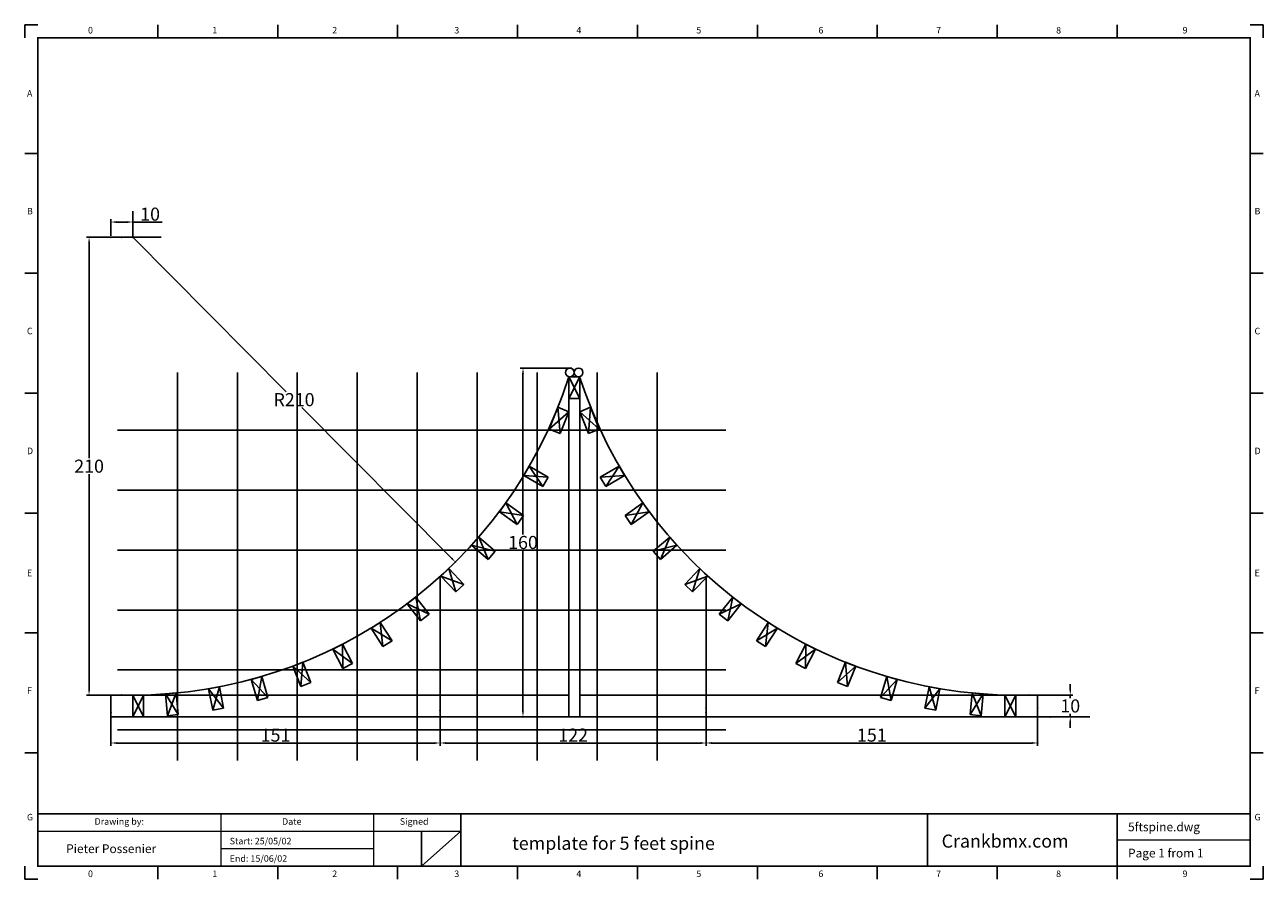
# Model space of a CAD drawing. Extents: x -40 to 528, y -40 to 352.
import ezdxf

# ---------------------------------------------------------------- set-up
doc = ezdxf.new("R2010")
doc.units = 0
doc.layers.get('0').update_dxf_attribs({"linetype": 'CONTINUOUS'})
doc.layers.add('HULPLIJNEN', color=4, linetype='CONTINUOUS')
doc.layers.add('KADER', color=7, linetype='CONTINUOUS')
doc.styles.add('ROMAND', font='romand')
doc.styles.add('ROMANS', font='ROMANS.SHX', dxfattribs={"height": 6})

msp = doc.modelspace()

# ---------------------------------------------------------------- linework, layer by layer
at = {"linetype": 'CONTINUOUS'}
for p, q in [((10, 255), (10, 267)), ((0, 255), (23, 255)), ((210, 191), (210, 35)), ((210, 186), (210, 191)), ((210, 191), (215, 191)), ((210, 181), (215, 191)), ((215, 181), (210, 191)), ((210, 191), (215, 191)), ((215, 191), (215, 181)), ((215, 191), (215, 181)), ((215, 191), (215, 35)), ((205, 177), (201, 167)), ((210, 175), (205, 177)), ((206, 165), (205, 177)), ((215, 181), (210, 181)), ((215, 175), (220, 177)), ((219, 165), (220, 177)), ((220, 177), (224, 167)), ((210, 175), (201, 167)), ((206, 165), (210, 175)), ((215, 175), (224, 167)), ((219, 165), (215, 175)), ((201, 167), (206, 165)), ((201, 167), (206, 165)), ((224, 167), (219, 165)), ((224, 167), (219, 165)), ((191.87, 150), (189.37, 145.67)), ((191.87, 150), (198.03, 140.67)), ((200.53, 145), (191.87, 150)), ((224.47, 145), (233.13, 150)), ((233.13, 150), (226.97, 140.67)), ((233.13, 150), (235.63, 145.67)), ((200.53, 145), (189.37, 145.67)), ((198.03, 140.67), (189.37, 145.67)), ((198.03, 140.67), (200.53, 145)), ((198.03, 140.67), (200.53, 145)), ((224.47, 145), (235.63, 145.67)), ((226.97, 140.67), (224.47, 145)), ((226.97, 140.67), (224.47, 145)), ((226.97, 140.67), (235.63, 145.67)), ((181.06, 133.19), (178.16, 129.12)), ((181.06, 133.19), (186.31, 123.31)), ((189.21, 127.39), (181.06, 133.19)), ((235.79, 127.39), (243.94, 133.19)), ((243.94, 133.19), (238.69, 123.31)), ((243.94, 133.19), (246.84, 129.12)), ((189.21, 127.39), (178.16, 129.12)), ((186.31, 123.31), (178.16, 129.12)), ((186.31, 123.31), (189.21, 127.39)), ((186.31, 123.31), (189.21, 127.39)), ((235.79, 127.39), (246.84, 129.12)), ((238.69, 123.31), (235.79, 127.39)), ((238.69, 123.31), (235.79, 127.39)), ((238.69, 123.31), (246.84, 129.12)), ((168.71, 117.48), (165.43, 113.7)), ((176.26, 110.93), (165.43, 113.7)), ((172.99, 107.15), (165.43, 113.7)), ((168.71, 117.48), (172.99, 107.15)), ((176.26, 110.93), (168.71, 117.48)), ((248.74, 110.93), (256.29, 117.48)), ((248.74, 110.93), (259.57, 113.7)), ((256.29, 117.48), (252.01, 107.15)), ((252.01, 107.15), (259.57, 113.7)), ((256.29, 117.48), (259.57, 113.7)), ((172.99, 107.15), (176.26, 110.93)), ((172.99, 107.15), (176.26, 110.93)), ((252.01, 107.15), (248.74, 110.93)), ((252.01, 107.15), (248.74, 110.93)), ((154.92, 103.02), (151.3, 99.57)), ((154.92, 103.02), (158.2, 92.33)), ((161.82, 95.78), (154.92, 103.02)), ((263.18, 95.78), (270.08, 103.02)), ((270.08, 103.02), (266.8, 92.33)), ((270.08, 103.02), (273.7, 99.57)), ((151, 35), (151, 99)), ((161.82, 95.78), (151.3, 99.57)), ((158.2, 92.33), (151.3, 99.57)), ((263.18, 95.78), (273.7, 99.57)), ((266.8, 92.33), (273.7, 99.57)), ((273, 35), (273, 99)), ((158.2, 92.33), (161.82, 95.78)), ((158.2, 92.33), (161.82, 95.78)), ((266.8, 92.33), (263.18, 95.78)), ((266.8, 92.33), (263.18, 95.78)), ((139.81, 89.93), (135.88, 86.84)), ((145.99, 82.07), (135.88, 86.84)), ((142.06, 78.98), (135.88, 86.84)), ((139.81, 89.93), (142.06, 78.98)), ((145.99, 82.07), (139.81, 89.93)), ((279.01, 82.07), (285.19, 89.93)), ((279.01, 82.07), (289.12, 86.84)), ((285.19, 89.93), (282.94, 78.98)), ((282.94, 78.98), (289.12, 86.84)), ((285.19, 89.93), (289.12, 86.84)), ((142.06, 78.98), (145.99, 82.07)), ((142.06, 78.98), (145.99, 82.07)), ((282.94, 78.98), (279.01, 82.07)), ((282.94, 78.98), (279.01, 82.07)), ((123.53, 78.34), (119.33, 75.63)), ((128.94, 69.92), (119.33, 75.63)), ((124.73, 67.22), (119.33, 75.63)), ((123.53, 78.34), (124.73, 67.22)), ((128.94, 69.92), (123.53, 78.34)), ((296.06, 69.92), (301.47, 78.34)), ((296.06, 69.92), (305.67, 75.63)), ((301.47, 78.34), (300.27, 67.22)), ((300.27, 67.22), (305.67, 75.63)), ((301.47, 78.34), (305.67, 75.63)), ((106.23, 68.34), (101.78, 66.05)), ((106.23, 68.34), (106.37, 57.17)), ((110.81, 59.46), (106.23, 68.34)), ((124.73, 67.22), (128.94, 69.92)), ((124.73, 67.22), (128.94, 69.92)), ((300.27, 67.22), (296.06, 69.92)), ((300.27, 67.22), (296.06, 69.92)), ((314.19, 59.46), (318.77, 68.34)), ((318.77, 68.34), (318.63, 57.17)), ((318.77, 68.34), (323.22, 66.05)), ((110.81, 59.46), (101.78, 66.05)), ((106.37, 57.17), (101.78, 66.05)), ((314.19, 59.46), (323.22, 66.05)), ((318.63, 57.17), (323.22, 66.05)), ((88.05, 60.04), (83.41, 58.18)), ((91.77, 50.76), (83.41, 58.18)), ((87.12, 48.9), (83.41, 58.18)), ((88.05, 60.04), (87.12, 48.9)), ((91.77, 50.76), (88.05, 60.04)), ((106.37, 57.17), (110.81, 59.46)), ((106.37, 57.17), (110.81, 59.46)), ((318.63, 57.17), (314.19, 59.46)), ((318.63, 57.17), (314.19, 59.46)), ((333.23, 50.76), (336.95, 60.04)), ((333.23, 50.76), (341.59, 58.18)), ((336.95, 60.04), (341.59, 58.18)), ((336.95, 60.04), (337.88, 48.9)), ((337.88, 48.9), (341.59, 58.18)), ((69.16, 53.51), (64.37, 52.1)), ((71.98, 43.91), (64.37, 52.1)), ((67.18, 42.5), (64.37, 52.1)), ((69.16, 53.51), (67.18, 42.5)), ((71.98, 43.91), (69.16, 53.51)), ((353.02, 43.91), (355.84, 53.51)), ((353.02, 43.91), (360.63, 52.1)), ((355.84, 53.51), (360.63, 52.1)), ((355.84, 53.51), (357.82, 42.5)), ((357.82, 42.5), (360.63, 52.1)), ((29.96, 45.95), (24.98, 45.48)), ((30.91, 36), (24.98, 45.48)), ((25.93, 35.52), (24.98, 45.48)), ((29.96, 45.95), (25.93, 35.52)), ((30.91, 36), (29.96, 45.95)), ((49.74, 48.79), (44.83, 47.85)), ((51.64, 38.98), (44.83, 47.85)), ((46.73, 38.03), (44.83, 47.85)), ((49.74, 48.79), (46.73, 38.03)), ((51.64, 38.98), (49.74, 48.79)), ((87.12, 48.9), (91.77, 50.76)), ((87.12, 48.9), (91.77, 50.76)), ((337.88, 48.9), (333.23, 50.76)), ((337.88, 48.9), (333.23, 50.76)), ((373.36, 38.98), (375.26, 48.79)), ((373.36, 38.98), (380.17, 47.85)), ((375.26, 48.79), (378.27, 38.03)), ((375.26, 48.79), (380.17, 47.85)), ((378.27, 38.03), (380.17, 47.85)), ((394.09, 36), (395.04, 45.95)), ((394.09, 36), (400.02, 45.48)), ((395.04, 45.95), (399.07, 35.52)), ((395.04, 45.95), (400.02, 45.48)), ((399.07, 35.52), (400.02, 45.48)), ((10, 45), (0, 45)), ((0, 45), (0, 35)), ((0, 35), (0, 45)), ((10, 45), (5, 45)), ((10, 45), (210, 45)), ((10, 45), (10, 35)), ((10, 35), (15, 45)), ((15, 35), (10, 45)), ((15, 45), (15, 35)), ((67.18, 42.5), (71.98, 43.91)), ((67.18, 42.5), (71.98, 43.91)), ((415, 45), (215, 45)), ((357.82, 42.5), (353.02, 43.91)), ((357.82, 42.5), (353.02, 43.91)), ((415, 45), (410, 35)), ((410, 35), (410, 45)), ((410, 45), (415, 35)), ((415, 35), (415, 45)), ((415, 35), (415, 45)), ((415, 45), (420, 45)), ((415, 45), (425, 45)), ((425, 35), (425, 45)), ((425, 45), (425, 35)), ((0, 35), (10, 35)), ((5, 35), (10, 35)), ((5, 35), (10, 35)), ((161, 35), (5, 35)), ((25.93, 35.52), (30.91, 36)), ((25.93, 35.52), (30.91, 36)), ((46.73, 38.03), (51.64, 38.98)), ((46.73, 38.03), (51.64, 38.98)), ((220, 35), (159, 35)), ((210, 35), (220, 35)), ((266, 35), (215, 35)), ((230, 35), (220, 35)), ((266, 35), (449, 35)), ((378.27, 38.03), (373.36, 38.98)), ((378.27, 38.03), (373.36, 38.98)), ((399.07, 35.52), (394.09, 36)), ((399.07, 35.52), (394.09, 36)), ((420, 35), (415, 35)), ((420, 35), (415, 35)), ((425, 35), (415, 35))]:
    msp.add_line(p, q, dxfattribs=at)
at = {"color": 0, "linetype": 'CONTINUOUS'}
for p, q in [((0, 255.62), (0, 263.25)), ((2.5, 262), (7.5, 262)), ((10, 262.62), (10, 263.25)), ((10, 262), (23.46, 262)), ((4.38, 255), (-11.25, 255)), ((-10, 252.5), (-10, 153.62)), ((10, 255), (80.4, 184.13)), ((210.38, 195), (187.75, 195)), ((189, 192.5), (189, 118.62)), ((156.23, 107.79), (87.6, 176.88)), ((-10, 47.5), (-10, 146.38)), ((189, 37.5), (189, 111.38)), ((440, 47.5), (440, 50)), ((4.38, 45), (-11.25, 45)), ((421.62, 45), (441.25, 45)), ((440, 45), (440, 43.62)), ((0, 36.38), (0, 21.75)), ((151, 37.38), (151, 21.75)), ((151, 34.38), (151, 21.75)), ((188.38, 35), (187.75, 35)), ((273, 38.38), (273, 21.75)), ((273, 36.38), (273, 21.75)), ((425, 38.38), (425, 21.75)), ((431.62, 35), (441.25, 35)), ((440, 35), (440, 36.38)), ((440, 32.5), (440, 30)), ((148.5, 23), (2.5, 23)), ((153.5, 23), (270.5, 23)), ((275.5, 23), (422.5, 23))]:
    msp.add_line(p, q, dxfattribs=at)
at = {"linetype": 'CONTINUOUS'}
for centre in [(210.5, 193), (214.5, 193)]:
    msp.add_circle(centre, 2.02, dxfattribs=at)
for centre, start, end in [((10, 255), 270, 342.2553), ((415, 255), 197.7447, 270)]:
    msp.add_arc(centre, 210, start, end, dxfattribs=at)
at = {"color": 0, "linetype": 'CONTINUOUS'}
for p in [(10, 262), (10, 262), (0, 255), (5, 255), (10, 255), (211, 195), (158, 106.01), (-10, 45), (5, 45), (421, 45), (440, 45), (0, 37), (151, 38), (151, 35), (189, 35), (189, 35), (273, 39), (273, 37), (425, 39), (431, 35), (0, 23), (273, 23), (425, 23)]:
    msp.add_point(p, dxfattribs=at)
for points in [[(2.5, 262.42), (2.5, 261.58), (0, 262)], [(7.5, 262.42), (7.5, 261.58), (10, 262)], [(-10.42, 252.5), (-9.58, 252.5), (-10, 255)], [(188.58, 192.5), (189.42, 192.5), (189, 195)], [(156.53, 108.08), (155.94, 107.49), (158, 106.01)], [(-10.42, 47.5), (-9.58, 47.5), (-10, 45)], [(439.58, 47.5), (440.42, 47.5), (440, 45)], [(188.58, 37.5), (189.42, 37.5), (189, 35)], [(439.58, 32.5), (440.42, 32.5), (440, 35)], [(2.5, 23.42), (2.5, 22.58), (0, 23)], [(148.5, 23.42), (148.5, 22.58), (151, 23)], [(153.5, 23.42), (153.5, 22.58), (151, 23)], [(270.5, 23.42), (270.5, 22.58), (273, 23)], [(275.5, 23.42), (275.5, 22.58), (273, 23)], [(422.5, 23.42), (422.5, 22.58), (425, 23)]]:
    msp.add_solid(points, dxfattribs=at)
at = {"layer": 'HULPLIJNEN'}
for p, q in [((30.5, 193), (30.5, 15)), ((58, 193), (58, 15)), ((85.5, 193), (85.5, 15)), ((113, 193), (113, 15)), ((140.5, 193), (140.5, 15)), ((168, 193), (168, 15)), ((195.5, 193), (195.5, 15)), ((223, 193), (223, 15)), ((250.5, 193), (250.5, 15)), ((3, 166.5), (282, 166.5)), ((3, 139), (282, 139)), ((3, 111.5), (282, 111.5)), ((3, 84), (282, 84)), ((3, 56.5), (282, 56.5)), ((3, 29), (282, 29))]:
    msp.add_line(p, q, dxfattribs=at)
at = {"layer": 'KADER'}
for p, q in [((-39.5, 346.5), (-39.5, 352.5)), ((-39.5, 352.5), (-33.5, 352.5)), ((522.5, 352.5), (528.5, 352.5)), ((528.5, 352.5), (528.5, 346.5)), ((-39.5, -39.5), (-39.5, -33.5)), ((528.5, -39.5), (528.5, -33.5)), ((-33.5, -39.5), (-39.5, -39.5)), ((522.5, -39.5), (528.5, -39.5))]:
    msp.add_line(p, q, dxfattribs=at)
for points in [[(21.5, 352.5), (21.5, 346.5)], [(76.5, 352.5), (76.5, 346.5)], [(131.5, 352.5), (131.5, 346.5)], [(186.5, 352.5), (186.5, 346.5)], [(241.5, 352.5), (241.5, 346.5)], [(296.5, 352.5), (296.5, 346.5)], [(351.5, 352.5), (351.5, 346.5)], [(406.5, 352.5), (406.5, 346.5)], [(461.5, 352.5), (461.5, 346.5)], [(-39.5, 293.5), (-33.5, 293.5)], [(522.5, 293.5), (528.5, 293.5)], [(-39.5, 238.5), (-33.5, 238.5)], [(522.5, 238.5), (528.5, 238.5)], [(-39.5, 183.5), (-33.5, 183.5)], [(522.5, 183.5), (528.5, 183.5)], [(-39.5, 128.5), (-33.5, 128.5)], [(522.5, 128.5), (528.5, 128.5)], [(-39.5, 73.5), (-33.5, 73.5)], [(522.5, 73.5), (528.5, 73.5)], [(-39.5, 18.5), (-33.5, 18.5)], [(522.5, 18.5), (528.5, 18.5)], [(142.5, -17.5), (142.5, -33.5), (160.5, -17.5)], [(21.5, -33.5), (21.5, -39.5)], [(76.5, -33.5), (76.5, -39.5)], [(131.5, -33.5), (131.5, -39.5)], [(186.5, -33.5), (186.5, -39.5)], [(241.5, -33.5), (241.5, -39.5)], [(296.5, -33.5), (296.5, -39.5)], [(351.5, -33.5), (351.5, -39.5)], [(406.5, -33.5), (406.5, -39.5)], [(461.5, -33.5), (461.5, -39.5)]]:
    msp.add_lwpolyline(points, dxfattribs=at)
at = {"layer": 'KADER', "const_width": 0.7}
msp.add_lwpolyline([(-33.5, -33.5), (-33.5, 346.5), (522.5, 346.5), (522.5, -33.5)], close=True, dxfattribs=at)
for points in [[(-33.5, -9.5), (522.5, -9.5)], [(50.5, -9.5), (50.5, -33.5)], [(120.5, -9.5), (120.5, -33.5)], [(160.5, -9.5), (160.5, -33.5)], [(374.5, -9.5), (374.5, -33.5)], [(461.5, -9.5), (461.5, -33.5)], [(-33.5, -17.5), (160.5, -17.5)], [(461.5, -21.5), (522.5, -21.5)], [(50.5, -25.5), (120.5, -25.5)]]:
    msp.add_lwpolyline(points, dxfattribs=at)

# ---------------------------------------------------------------- texts
at = {"style": 'ROMANS'}
for s, height, p in [('5ftspine.dwg', 4, (466.5, -17.5)), ('Start: 25/05/02', 3, (54.5, -23.5)), ('template for 5 feet spine', 6, (184, -26)), ('Pieter Possenier', 4, (-20.5, -27.5)), ('End: 15/06/02', 3, (54.5, -31.5)), ('Page 1 from 1', 4, (466.5, -29.5))]:
    msp.add_text(s, height=height, dxfattribs=at).set_placement(p)
at = {"color": 0, "linetype": 'CONTINUOUS', "char_height": 6, "attachment_point": 5, "style": 'ROMANS'}
for s, insert in [('\\A1;10', (17.98, 265.62)), ('\\A1;R210', (84, 180.51)), ('\\A1;210', (-10, 150)), ('\\A1;160', (189, 115)), ('\\A1;10', (440, 40)), ('\\A1;151', (75.5, 26.62)), ('\\A1;122', (212, 26.62)), ('\\A1;{151}', (349, 26.62))]:
    msp.add_mtext(s, dxfattribs=dict(at, insert=insert))
at = {"layer": 'KADER'}
for s, height, style, p in [('0', 3, 'ROMANS', (-10.5, 348.5)), ('1', 3, 'ROMANS', (46.5, 348.5)), ('2', 3, 'ROMANS', (101.5, 348.5)), ('3', 3, 'ROMANS', (157.5, 348.5)), ('4', 3, 'ROMANS', (213.5, 348.5)), ('5', 3, 'ROMANS', (268.5, 348.5)), ('6', 3, 'ROMANS', (324.5, 348.5)), ('7', 3, 'ROMANS', (378.5, 348.5)), ('8', 3, 'ROMANS', (433.5, 348.5)), ('9', 3, 'ROMANS', (491.5, 348.5)), ('A', 3, 'ROMANS', (-38.5, 319.5)), ('A', 3, 'ROMANS', (524.5, 319.5)), ('B', 3, 'ROMANS', (-38.5, 265.5)), ('B', 3, 'ROMANS', (524.5, 265.5)), ('C', 3, 'ROMANS', (-38.5, 210.5)), ('C', 3, 'ROMANS', (524.5, 210.5)), ('D', 3, 'ROMANS', (-38.5, 155.5)), ('D', 3, 'ROMANS', (524.5, 155.5)), ('E', 3, 'ROMANS', (-38.5, 99.5)), ('E', 3, 'ROMANS', (524.5, 99.5)), ('F', 3, 'ROMANS', (-38.5, 45.5)), ('F', 3, 'ROMANS', (524.5, 45.5)), ('G', 3, 'ROMANS', (-38.5, -12.5)), ('Drawing by:', 3, 'ROMANS', (-7.5, -14.5)), ('Signed', 3, 'ROMANS', (132.5, -14.5)), ('G', 3, 'ROMANS', (524.5, -12.5)), ('Date', 3, 'ROMANS', (78.5, -14.5)), ('Crankbmx.com', 6, 'ROMAND', (381, -25)), ('0', 3, 'ROMANS', (-10.5, -38.5)), ('1', 3, 'ROMANS', (46.5, -38.5)), ('2', 3, 'ROMANS', (101.5, -38.5)), ('3', 3, 'ROMANS', (157.5, -38.5)), ('4', 3, 'ROMANS', (213.5, -38.5)), ('5', 3, 'ROMANS', (268.5, -38.5)), ('6', 3, 'ROMANS', (324.5, -38.5)), ('7', 3, 'ROMANS', (378.5, -38.5)), ('8', 3, 'ROMANS', (433.5, -38.5)), ('9', 3, 'ROMANS', (491.5, -38.5))]:
    msp.add_text(s, height=height, dxfattribs=dict(at, style=style)).set_placement(p)

doc.saveas('drawing.dxf')
